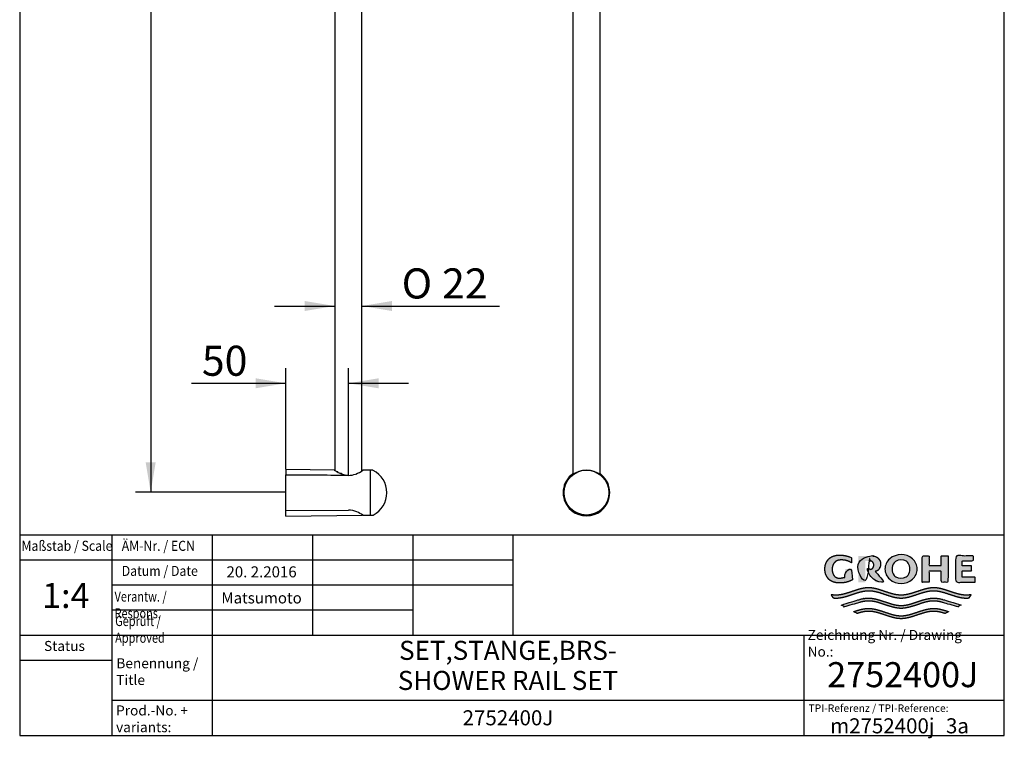
# Model space of a CAD drawing. Units: millimetres. Extents: x 7 to 203, y 4 to 291.
# Drawn here: x 7 to 203, y 4 to 148 of the extents above; entities that cross this region are included whole.
import ezdxf
from ezdxf.enums import TextEntityAlignment as Align

# ---------------------------------------------------------------- set-up
doc = ezdxf.new("R2010")
doc.units = ezdxf.units.MM
for name, color, linetype in [('Default', 7, 'Continuous'), ('Layer1', 7, 'Continuous'), ('Layer3', 7, 'Continuous'), ('Standard', 7, 'Continuous')]:
    doc.layers.add(name, color=color, linetype=linetype)
doc.styles.add('SEACAD_Arial', font='arial.ttf')
doc.styles.add('SEACAD_Solid_Edge_ANSI1_Symbols', font='semeca1.ttf')
doc.dimstyles.get("Standard").update_dxf_attribs({"dimtxt": 0.18, "dimasz": 0.18, "dimexe": 0.18, "dimexo": 0.0625, "dimgap": 0.09, "dimtad": 0, "dimtih": 1, "dimtoh": 1, "dimdec": 4, "dimzin": 0, "dimdsep": 46, "dimtxsty": 'Standard', "dimcen": 0.09, "dimadec": 0, "dimazin": 0, "dimtfac": 1, "dimtdec": 4, "dimtofl": 0, "dimtmove": 0, "dimatfit": 3, "dimfxl": 0, "dimtolj": 1, "dimtzin": 0, "dimarcsym": 0})

# ---------------------------------------------------------------- blocks, each defined once
blk = doc.blocks.new('DMBLK4')
at = {"layer": 'Layer3', "linetype": 'Continuous'}
for points in [[(31.73, 277.46), (33.73, 277.46), (32.73, 283.46)], [(31.73, 59.46), (32.73, 53.46), (33.73, 59.46)]]:
    blk.add_hatch(color=7, dxfattribs=at).paths.add_polyline_path(points)
at = {"layer": 'Layer3', "color": 7, "linetype": 'Continuous'}
for p, q in [((59.66, 283.46), (29.73, 283.46)), ((32.73, 283.46), (32.73, 173.56)), ((32.73, 163.36), (32.73, 53.46)), ((59.66, 53.46), (29.73, 53.46))]:
    blk.add_line(p, q, dxfattribs=at)
at = {"layer": 'Layer3', "color": 7, "linetype": 'Continuous', "style": 'SEACAD_Arial'}
for s, p in [('920', (20.89, 171.46)), ('±', (36.18, 171.46)), ('5', (40.75, 171.46))]:
    blk.add_text(s, height=6, dxfattribs=at).set_placement(p, align=Align.TOP_LEFT)
blk = doc.blocks.new('DMBLK5')
at = {"layer": 'Layer3', "linetype": 'Continuous'}
for points in [[(63.43, 91.61), (63.43, 89.61), (69.43, 90.61)], [(80.88, 91.61), (74.88, 90.61), (80.88, 89.61)]]:
    blk.add_hatch(color=7, dxfattribs=at).paths.add_polyline_path(points)
at = {"layer": 'Layer3', "color": 7, "linetype": 'Continuous'}
for p, q in [((57.43, 90.61), (69.43, 90.61)), ((74.88, 90.61), (102.34, 90.61))]:
    blk.add_line(p, q, dxfattribs=at)
for s, style, p in [('O', 'SEACAD_Solid_Edge_ANSI1_Symbols', (82.8, 98.11)), ('22', 'SEACAD_Arial', (90.85, 98.11))]:
    blk.add_text(s, height=6, dxfattribs=dict(at, style=style)).set_placement(p, align=Align.TOP_LEFT)
blk = doc.blocks.new('DMBLK6')
at = {"layer": 'Layer3', "linetype": 'Continuous'}
for points in [[(53.66, 76.2), (53.66, 74.2), (59.66, 75.2)], [(78.19, 76.2), (72.19, 75.2), (78.19, 74.2)]]:
    blk.add_hatch(color=7, dxfattribs=at).paths.add_polyline_path(points)
at = {"layer": 'Layer3', "color": 7, "linetype": 'Continuous'}
for p, q in [((59.66, 58.11), (59.66, 78.2)), ((72.19, 56.83), (72.19, 78.2)), ((40.84, 75.2), (59.66, 75.2)), ((72.19, 75.2), (84.19, 75.2))]:
    blk.add_line(p, q, dxfattribs=at)
at = {"layer": 'Layer3', "color": 7, "linetype": 'Continuous', "style": 'SEACAD_Arial'}
blk.add_text('50', height=6, dxfattribs=at).set_placement((42.94, 82.7), align=Align.TOP_LEFT)

msp = doc.modelspace()

# ---------------------------------------------------------------- hatches: boundary and pattern name
at = {"layer": 'Standard', "linetype": 'Continuous'}
for points in [[(172.71724, 36.00717), (172.71724, 38.16057), (171.31354, 38.16057), (171.31354, 36.61702), (171.19171, 36.56115), (171.06665, 36.51127), (170.93882, 36.46764), (170.80869, 36.43048), (170.67675, 36.39997), (170.54352, 36.3762), (170.40951, 36.35926), (170.27526, 36.34916), (170.14126, 36.34585), (170.01527, 36.34668), (169.89681, 36.35706), (169.78581, 36.37593), (169.68221, 36.40221), (169.58594, 36.43486), (169.49692, 36.4728), (169.37686, 36.53733), (169.27274, 36.60781), (169.18945, 36.67648), (169.11733, 36.74884), (169.05388, 36.82654), (168.99662, 36.91123), (168.94305, 37.00454), (168.89068, 37.10812), (168.83651, 37.22742), (168.78441, 37.36354), (168.75254, 37.4657), (168.72414, 37.57847), (168.70023, 37.70308), (168.68184, 37.84081), (168.66998, 37.99288), (168.66567, 38.16057), (168.67121, 38.32825), (168.68647, 38.48033), (168.71014, 38.61805), (168.74089, 38.74267), (168.77743, 38.85543), (168.81843, 38.9576), (168.88545, 39.09371), (168.95514, 39.21301), (169.02251, 39.31659), (169.09143, 39.40991), (169.1651, 39.49459), (169.24672, 39.5723), (169.33951, 39.64466), (169.44666, 39.71332), (169.53369, 39.76079), (169.6298, 39.80615), (169.73506, 39.84833), (169.84958, 39.88628), (169.97344, 39.91892), (170.10672, 39.94521), (170.24951, 39.96407), (170.40191, 39.97445), (170.564, 39.97528), (170.79407, 39.96792), (171.02487, 39.94565), (171.25496, 39.90834), (171.48286, 39.85603), (171.70712, 39.78896), (171.92633, 39.70756), (172.13912, 39.61243), (172.34425, 39.50433), (172.54059, 39.38417), (172.54059, 40.41798), (172.30159, 40.52612), (172.05643, 40.62265), (171.80598, 40.70707), (171.55113, 40.77899), (171.29283, 40.83807), (171.03206, 40.88409), (170.76981, 40.91694), (170.50707, 40.93659), (170.24482, 40.9431), (169.98605, 40.94182), (169.74274, 40.92591), (169.51477, 40.89699), (169.30198, 40.85669), (169.10425, 40.80664), (168.92142, 40.74846), (168.75336, 40.68379), (168.59992, 40.61425), (168.46097, 40.54147), (168.34413, 40.4718), (168.23824, 40.39997), (168.14178, 40.32526), (168.05324, 40.2469), (167.9711, 40.16416), (167.89385, 40.07629), (167.78382, 39.93322), (167.67626, 39.77442), (167.60196, 39.65502), (167.52851, 39.52513), (167.45801, 39.38283), (167.39254, 39.22619), (167.33421, 39.0533), (167.28511, 38.86224), (167.24733, 38.6511), (167.22297, 38.41794), (167.21411, 38.16085), (167.21411, 38.16057), (167.21411, 38.16029), (167.22297, 37.9032), (167.24733, 37.67004), (167.28511, 37.45889), (167.33421, 37.26783), (167.39254, 37.09494), (167.45801, 36.93831), (167.52851, 36.796), (167.60196, 36.66611), (167.67626, 36.54672), (167.78382, 36.38791), (167.89385, 36.24485), (167.9711, 36.15698), (168.05324, 36.07423), (168.14178, 35.99588), (168.23824, 35.92116), (168.34413, 35.84934), (168.46097, 35.77966), (168.59992, 35.70688), (168.75336, 35.63734), (168.92142, 35.57267), (169.10425, 35.5145), (169.30198, 35.46444), (169.51477, 35.42414), (169.74274, 35.39522), (169.98605, 35.37931), (170.24482, 35.37803), (170.52905, 35.38585), (170.81394, 35.40944), (171.09818, 35.44891), (171.38045, 35.50423), (171.65942, 35.57522), (171.93379, 35.66154), (172.20233, 35.76273), (172.46384, 35.87818)], [(178.32392, 39.14238), (178.31833, 39.29451), (178.30291, 39.43249), (178.27902, 39.55744), (178.24796, 39.6705), (178.21106, 39.7728), (178.16965, 39.86549), (178.10198, 39.98898), (178.0316, 40.09722), (177.96356, 40.19119), (177.89396, 40.27585), (177.81956, 40.35268), (177.73713, 40.42318), (177.64343, 40.48883), (177.53523, 40.55112), (177.39996, 40.61507), (177.24397, 40.67361), (177.12833, 40.70804), (177.00325, 40.73766), (176.86865, 40.7615), (176.72445, 40.77862), (176.57055, 40.78803), (176.40686, 40.78879), (173.85774, 40.78879), (173.85774, 35.53235), (175.25346, 35.53235), (175.25346, 39.78397), (176.15762, 39.78397), (176.25893, 39.78171), (176.35105, 39.77012), (176.43412, 39.75082), (176.50826, 39.72549), (176.5736, 39.69576), (176.63026, 39.6633), (176.68927, 39.62078), (176.73829, 39.57479), (176.78052, 39.52352), (176.80967, 39.48054), (176.83817, 39.43282), (176.86765, 39.37787), (176.89599, 39.31516), (176.92134, 39.24277), (176.9418, 39.15875), (176.95552, 39.06114), (176.96061, 38.948), (176.95552, 38.83487), (176.9418, 38.73726), (176.92134, 38.65323), (176.89599, 38.58084), (176.86765, 38.51814), (176.83817, 38.46318), (176.80009, 38.40065), (176.76005, 38.34608), (176.71483, 38.29768), (176.67558, 38.26434), (176.63026, 38.23271), (176.58078, 38.20399), (176.52458, 38.17725), (176.46156, 38.15361), (176.39165, 38.1342), (176.31475, 38.12016), (176.23078, 38.11262), (175.42892, 38.11262), (177.359, 35.53235), (179.08971, 35.53235), (177.32931, 37.64134), (177.43784, 37.68626), (177.53523, 37.73364), (177.64343, 37.79594), (177.73713, 37.86159), (177.81956, 37.93208), (177.89396, 38.00892), (177.96356, 38.09357), (178.0316, 38.18755), (178.10198, 38.29579), (178.16965, 38.41927), (178.21106, 38.51196), (178.24796, 38.61427), (178.27902, 38.72733), (178.30291, 38.85228), (178.31833, 38.99025)], [(191.77698, 40.78879), (190.40961, 40.78879), (190.40961, 38.85017), (187.98623, 38.85017), (187.98623, 40.78879), (186.62743, 40.78879), (186.62743, 35.53235), (187.98623, 35.53235), (187.98623, 37.7655), (190.40961, 37.7655), (190.40961, 35.53235), (191.77698, 35.53235)], [(197.20212, 35.53235), (197.20212, 36.53726), (194.62101, 36.53726), (194.62101, 37.8293), (196.4923, 37.8293), (196.4923, 38.80232), (194.62101, 38.80232), (194.62101, 39.78387), (196.8512, 39.78387), (196.8512, 40.78879), (193.26221, 40.78879), (193.26221, 35.53235)], [(195.94376, 32.39815), (196.02833, 32.49838), (196.10954, 32.60156), (196.21231, 32.74341), (196.30852, 32.88974), (196.39787, 33.04009), (196.23548, 33.01435), (196.07309, 32.99273), (195.85658, 32.9708), (195.64008, 32.95733), (195.42358, 32.95298), (194.99011, 32.97248), (194.55667, 33.02587), (194.12326, 33.10792), (193.68987, 33.21341), (193.25651, 33.3371), (192.53428, 33.56956), (191.8121, 33.81391), (191.08994, 34.04598), (190.65666, 34.16926), (190.22338, 34.2742), (189.79009, 34.35556), (189.35681, 34.40813), (188.92352, 34.42668), (188.49022, 34.40772), (188.05691, 34.35476), (187.6236, 34.27302), (187.19028, 34.16773), (186.75695, 34.04415), (186.03473, 33.81171), (185.31249, 33.56718), (184.59024, 33.33482), (184.15689, 33.21131), (183.72353, 33.10614), (183.29018, 33.02454), (182.85682, 32.97174), (182.42346, 32.95298), (181.9901, 32.97174), (181.55674, 33.02454), (181.12339, 33.10614), (180.69003, 33.21131), (180.25668, 33.33482), (179.53443, 33.56718), (178.81219, 33.81171), (178.08997, 34.04415), (177.65664, 34.16773), (177.22332, 34.27302), (176.79001, 34.35476), (176.3567, 34.40772), (175.9234, 34.42668), (175.49011, 34.40813), (175.05683, 34.35556), (174.62354, 34.2742), (174.19026, 34.16926), (173.75698, 34.04598), (173.03482, 33.81391), (172.31264, 33.56956), (171.59041, 33.3371), (171.15705, 33.21341), (170.72366, 33.10792), (170.29025, 33.02587), (169.85681, 32.97248), (169.42334, 32.95298), (169.26097, 32.95537), (169.09859, 32.96297), (168.88208, 32.98075), (168.66557, 33.00667), (168.44905, 33.04009), (168.51541, 32.92697), (168.58566, 32.81604), (168.68519, 32.6719), (168.79114, 32.53246), (168.90316, 32.39815), (169.09084, 32.38151), (169.27851, 32.37136), (169.46618, 32.36812), (169.89965, 32.38763), (170.33309, 32.44102), (170.7665, 32.52308), (171.19989, 32.62858), (171.63325, 32.75229), (172.35548, 32.98477), (173.07766, 33.22915), (173.79982, 33.46125), (174.2331, 33.58455), (174.66638, 33.6895), (175.09967, 33.77087), (175.53295, 33.82345), (175.96624, 33.84199), (176.39668, 33.82328), (176.82713, 33.77096), (177.25759, 33.69018), (177.68806, 33.58606), (178.11853, 33.46373), (178.83599, 33.23334), (179.55347, 32.9904), (180.27096, 32.75866), (180.70146, 32.63489), (181.13195, 32.52883), (181.56246, 32.44563), (181.99296, 32.39041), (182.42346, 32.36831), (182.85396, 32.39041), (183.28446, 32.44563), (183.71497, 32.52883), (184.14546, 32.63489), (184.57596, 32.75866), (185.29345, 32.9904), (186.01093, 33.23334), (186.72839, 33.46373), (187.15886, 33.58606), (187.58933, 33.69018), (188.01979, 33.77096), (188.45024, 33.82328), (188.88068, 33.84199), (189.31397, 33.82345), (189.74725, 33.77087), (190.18054, 33.6895), (190.61382, 33.58455), (191.0471, 33.46125), (191.76926, 33.22915), (192.49144, 32.98477), (193.21367, 32.75229), (193.64703, 32.62858), (194.08042, 32.52308), (194.51383, 32.44102), (194.94727, 32.38763), (195.38074, 32.36812), (195.56841, 32.37136), (195.75608, 32.38151)], [(182.42346, 30.31062), (182.85396, 30.33272), (183.28446, 30.38794), (183.71497, 30.47114), (184.14546, 30.5772), (184.57596, 30.70098), (185.29345, 30.93271), (186.01093, 31.17565), (186.72839, 31.40604), (187.15886, 31.52837), (187.58933, 31.63249), (188.01979, 31.71327), (188.45024, 31.76559), (188.88068, 31.78431), (189.11868, 31.77864), (189.35668, 31.762), (189.59468, 31.73525), (189.83268, 31.69926), (190.07068, 31.65488), (190.30868, 31.60299), (190.66568, 31.51297), (191.02268, 31.41091), (193.73322, 30.59773), (193.9134, 30.73858), (194.08506, 30.89), (194.16741, 30.96943), (194.2473, 31.0512), (191.02268, 32.00842), (190.67282, 32.10728), (190.32296, 32.19429), (190.08972, 32.24437), (189.85648, 32.28715), (189.62324, 32.32181), (189.39, 32.34755), (189.15676, 32.36355), (188.92352, 32.36899), (188.49022, 32.35003), (188.05691, 32.29707), (187.6236, 32.21533), (187.19028, 32.11005), (186.75695, 31.98646), (186.03473, 31.75402), (185.31249, 31.5095), (184.59024, 31.27713), (184.15689, 31.15363), (183.72353, 31.04845), (183.29018, 30.96685), (182.85682, 30.91405), (182.42346, 30.89529), (181.9901, 30.91405), (181.55674, 30.96685), (181.12339, 31.04845), (180.69003, 31.15363), (180.25668, 31.27713), (179.53443, 31.5095), (178.81219, 31.75402), (178.08997, 31.98646), (177.65664, 32.11005), (177.22332, 32.21533), (176.79001, 32.29707), (176.3567, 32.35003), (175.9234, 32.36899), (175.69016, 32.36355), (175.45692, 32.34755), (175.22368, 32.32181), (174.99044, 32.28715), (174.7572, 32.24437), (174.52396, 32.19429), (174.1741, 32.10728), (173.82424, 32.00842), (170.59962, 31.0512), (170.76186, 30.89), (170.93352, 30.73858), (171.0226, 30.66679), (171.1137, 30.59773), (173.82424, 31.41091), (174.18124, 31.51297), (174.53824, 31.60299), (174.77624, 31.65488), (175.01424, 31.69926), (175.25224, 31.73525), (175.49024, 31.762), (175.72824, 31.77864), (175.96624, 31.78431), (176.39668, 31.76559), (176.82713, 31.71327), (177.25759, 31.63249), (177.68806, 31.52837), (178.11853, 31.40604), (178.83599, 31.17565), (179.55347, 30.93271), (180.27096, 30.70098), (180.70146, 30.5772), (181.13195, 30.47114), (181.56246, 30.38794), (181.99296, 30.33272)], [(182.42346, 28.25294), (182.85396, 28.27504), (183.28446, 28.33025), (183.71497, 28.41346), (184.14546, 28.51951), (184.57596, 28.64329), (185.29345, 28.87502), (186.01093, 29.11797), (186.72839, 29.34836), (187.15886, 29.47068), (187.58933, 29.5748), (188.01979, 29.65559), (188.45024, 29.7079), (188.88068, 29.72662), (189.13663, 29.72007), (189.39259, 29.70091), (189.64854, 29.6702), (189.90449, 29.62902), (190.16044, 29.57846), (190.41639, 29.51959), (190.80031, 29.41805), (191.18424, 29.30387), (191.91252, 29.66474), (191.41434, 29.82942), (190.91617, 29.98192), (190.58407, 30.07289), (190.25196, 30.15257), (189.91985, 30.21861), (189.58774, 30.26864), (189.25563, 30.30032), (188.92352, 30.3113), (188.49022, 30.29235), (188.05691, 30.23938), (187.6236, 30.15764), (187.19028, 30.05236), (186.75695, 29.92877), (186.03473, 29.69633), (185.31249, 29.45181), (184.59024, 29.21944), (184.15689, 29.09594), (183.72353, 28.99077), (183.29018, 28.90916), (182.85682, 28.85636), (182.42346, 28.8376), (181.9901, 28.85636), (181.55674, 28.90916), (181.12339, 28.99077), (180.69003, 29.09594), (180.25668, 29.21944), (179.53443, 29.45181), (178.81219, 29.69633), (178.08997, 29.92877), (177.65664, 30.05236), (177.22332, 30.15764), (176.79001, 30.23938), (176.3567, 30.29235), (175.9234, 30.3113), (175.59129, 30.30032), (175.25918, 30.26864), (174.92707, 30.21861), (174.59496, 30.15257), (174.26285, 30.07289), (173.93075, 29.98192), (173.43258, 29.82942), (172.9344, 29.66474), (173.66268, 29.30387), (174.04661, 29.41805), (174.43053, 29.51959), (174.68648, 29.57846), (174.94243, 29.62902), (175.19838, 29.6702), (175.45433, 29.70091), (175.71029, 29.72007), (175.96624, 29.72662), (176.39668, 29.7079), (176.82713, 29.65559), (177.25759, 29.5748), (177.68806, 29.47068), (178.11853, 29.34836), (178.83599, 29.11797), (179.55347, 28.87502), (180.27096, 28.64329), (180.70146, 28.51951), (181.13195, 28.41346), (181.56246, 28.33025), (181.99296, 28.27504)]]:
    msp.add_hatch(color=7, dxfattribs=at).paths.add_polyline_path(points)
h = msp.add_hatch(color=7, dxfattribs=at)
edge = h.paths.add_edge_path()
edge.add_arc((182.41549, 38.84821), 3.54604, 230.1970192, 309.8029747)
edge.add_arc((182.98692, 38.16244), 2.6534, 309.8029728, 410.5588426)
edge.add_arc((182.4165, 37.5302), 3.50425, 49.9232688, 130.396348)
edge.add_arc((181.87932, 38.16147), 2.67536, 130.396348, 229.603652)
edge = h.paths.add_edge_path()
edge.add_arc((182.71889, 38.16282), 2.10129, 143.9338782, 217.034598)
edge.add_arc((181.89643, 37.54228), 1.071, 217.034598, 240.1494482)
edge.add_arc((182.41489, 38.44571), 2.11263, 240.1494482, 298.6550552)
edge.add_arc((182.91439, 37.53166), 1.071, 298.6550552, 326.0793919)
edge.add_arc((181.97376, 38.16422), 2.20454, 326.0793919, 392.9337797)
edge.add_arc((182.92515, 38.7805), 1.071, 32.9337797, 59.704331)
edge.add_arc((182.41489, 37.90715), 2.08248, 59.704331, 121.5222524)
edge.add_arc((181.88606, 38.76937), 1.071, 121.5222524, 143.9338782)

# ---------------------------------------------------------------- linework, layer by layer
at = {"layer": 'Default', "color": 7, "linetype": 'Continuous'}
for p, q in [((203.00487, 5), (203.00487, 291)), ((6.6, 45), (203.00487, 45)), ((25, 45), (25, 5)), ((45, 45), (45, 5)), ((65, 45), (65, 25)), ((85, 45), (85, 25)), ((105, 45), (105, 25)), ((6.6, 40), (105, 40)), ((25, 35), (105, 35)), ((25, 30), (85, 30)), ((6.6, 25), (203.00487, 25)), ((163, 25), (163, 5)), ((6.6, 20), (25, 20)), ((25, 12), (203.00487, 12))]:
    msp.add_line(p, q, dxfattribs=at)
at = {"layer": 'Layer1', "color": 7, "linetype": 'Continuous'}
for p, q in [((69.43109, 219.78048), (69.43109, 57.88412)), ((74.88109, 57.73758), (74.88109, 219.78048)), ((59.65609, 58.10899), (59.65609, 57.06137)), ((59.65609, 58.10492), (59.65609, 57.0573)), ((59.65609, 58.09612), (59.65609, 57.04851)), ((59.65609, 58.02639), (59.65609, 56.97877)), ((69.38722, 57.9075), (59.65609, 58.02639)), ((59.65609, 56.94003), (59.65609, 56.97877)), ((69.61784, 57.72659), (69.61772, 57.7406)), ((76.53109, 57.8497), (75.05152, 57.8652)), ((76.53109, 57.8497), (76.53109, 48.8997)), ((77.04634, 57.8497), (76.53109, 57.8497)), ((59.65609, 56.94003), (59.65609, 56.8369)), ((59.65609, 49.9951), (59.65609, 56.9195)), ((59.65609, 49.99104), (59.65609, 56.91543)), ((59.65609, 49.98224), (59.65609, 56.90664)), ((59.65609, 49.9125), (59.65609, 56.8369)), ((71.53109, 56.88066), (71.53109, 56.85435)), ((71.53109, 56.85435), (71.53109, 56.8302)), ((59.65609, 49.80934), (59.65609, 49.9125)), ((59.65609, 48.80562), (59.65609, 49.8532)), ((59.65609, 48.80155), (59.65609, 49.84914)), ((59.65609, 48.79275), (59.65609, 49.84034)), ((59.65609, 49.77061), (59.65609, 49.80934)), ((59.65609, 48.72302), (59.65609, 49.77061)), ((59.70633, 49.863), (72.1867, 49.92254)), ((59.65609, 48.72302), (74.93868, 48.90974)), ((75.05152, 48.88421), (76.53109, 48.8997)), ((76.53109, 48.8997), (77.04634, 48.8997))]:
    msp.add_line(p, q, dxfattribs=at)
for centre, radius, start, end in [((69.31714, 57.85432), 0.05167, 55.1283879, 88.9267499), ((70.42796, 59.53751), 1.96554, 236.6168866, 237.8466217), ((72.86888, 63.33303), 6.47813, 237.4343002, 238.2885319), ((69.38879, 57.85747), 0.05, 32.2093426, 91.6278652), ((72.39455, 62.27377), 5.32817, 236.5818102, 239.7867463), ((72.77998, 62.78568), 5.96497, 239.061846, 241.1957256), ((72.29736, 61.52247), 4.62433, 238.9378529, 245.2264412), ((72.03331, 60.71995), 3.78624, 243.7655398, 248.0481984), ((70.66801, 57.0193), 0.19406, 81.3107888, 105.2683939), ((72.26229, 60.79857), 3.94333, 245.5313532, 258.7347206), ((72.15282, 60.72949), 3.90044, 270.4977919, 291.9819575), ((71.91613, 62.00172), 5.19364, 289.338864, 307.2057709), ((77.04634, 57.7247), 0.125, 63.1646784, 90), ((74.84563, 53.3747), 5, 296.8353216, 63.1646784), ((59.70609, 56.8369), 0.05, 89.7277972, 180), ((71.48109, 56.88066), 0.05, 0, 78.3264263), ((59.70609, 49.9125), 0.05, 180, 270.2722028), ((72.18424, 45.83043), 4.08961, 65.7379686, 89.9655323), ((71.91613, 44.74769), 5.19364, 52.7942291, 68.0462973), ((77.04634, 49.0247), 0.125, 270, 296.8353216)]:
    msp.add_arc(centre, radius, start, end, dxfattribs=at)
msp.add_ellipse((71.48109, 56.88066), major_axis=(-0.01012, -0.04897), ratio=0.231869833, start_param=3.104228972, end_param=3.141592654, dxfattribs=at)
for points, knots in [([(69.6172, 57.74155), (69.61582, 57.75161), (69.61337, 57.76806), (69.59632, 57.78837), (69.57403, 57.80309), (69.54067, 57.81497), (69.49795, 57.82344), (69.46696, 57.82601), (69.45605, 57.82679)], [0, 0, 0, 0, 0.128016759, 0.246412869, 0.383256968, 0.605542794, 0.87464831, 1, 1, 1, 1]), ([(70.13023, 57.43738), (70.12871, 57.44936), (70.12391, 57.4741), (70.09385, 57.50797), (70.0481, 57.53533), (69.98576, 57.55399), (69.93052, 57.56161), (69.90419, 57.5612), (69.90161, 57.56114)], [0, 0, 0, 0, 0.1400210525, 0.3251757913, 0.5267313308, 0.7572552183, 0.9766576253, 1, 1, 1, 1]), ([(70.90522, 57.0961), (70.90292, 57.10262), (70.8932, 57.126), (70.85595, 57.16277), (70.798, 57.19392), (70.73999, 57.21052), (70.70842, 57.21103), (70.69733, 57.21113)], [0, 0, 0, 0, 0.096565893, 0.373312618, 0.652747017, 0.895187628, 1, 1, 1, 1])]:
    msp.add_open_spline(points, degree=3, knots=knots, dxfattribs=at)
msp.add_open_spline([(72.1867, 56.82704), (68.61487, 56.8445), (64.45475, 56.86432), (59.70633, 56.88649)], degree=3, dxfattribs=at)
at = {"layer": 'Standard', "color": 7, "linetype": 'Continuous'}
for p, q in [((6.6, 291), (6.6, 5)), ((116.93109, 218.99234), (116.93109, 57.16782)), ((122.38109, 57.1679), (122.38109, 218.99234)), ((116.69686, 56.96324), (116.69686, 56.88241)), ((122.61511, 56.88197), (122.61511, 56.9635)), ((122.66597, 56.90514), (122.56088, 56.85727)), ((116.64622, 49.89067), (116.7513, 49.93855)), ((116.6969, 49.83255), (116.6969, 49.91376)), ((122.61514, 49.91348), (122.61514, 49.83234)), ((6.6, 5), (203.00487, 5))]:
    msp.add_line(p, q, dxfattribs=at)
msp.add_circle((119.65609, 53.39791), 4.475, dxfattribs=at)
for centre, radius, start, end in [((119.65615, 53.39791), 4.65169, 125.8609895, 129.2142495), ((119.65609, 53.27935), 4.61136, 50.5171825, 129.4827643), ((119.65615, 53.39791), 4.65169, 50.790869, 54.1406592), ((119.65609, 53.39791), 4.65119, 131.1963829, 228.8036171), ((116.62555, 56.86011), 0.05, 65.5981914, 131.1963829), ((113.26705, 49.30252), 8.31985, 65.2396535, 66.0363452), ((122.68663, 56.86011), 0.05, 48.8036171, 114.4018086), ((119.65609, 53.39791), 4.65119, 311.1963829, 48.8036171), ((116.62555, 49.93571), 0.05, 228.8036171, 270), ((116.62555, 49.93571), 0.05, 270, 294.4018086), ((119.65615, 53.39791), 4.65169, 230.786355, 309.2095533), ((119.65609, 53.51646), 4.61136, 230.5171825, 309.4827643), ((126.04514, 57.4933), 8.31985, 245.2396535, 246.0363452), ((122.68663, 49.93571), 0.05, 245.5981914, 270), ((122.68663, 49.93571), 0.05, 270, 311.1963829), ((181.87932, 38.16147), 2.67536, 130.396348, 229.603652), ((182.4165, 37.5302), 3.50425, 49.9232688, 130.396348), ((182.71889, 38.16282), 2.10129, 143.9338782, 217.034598), ((181.88606, 38.76937), 1.071, 121.5222524, 143.9338782), ((182.41489, 37.90715), 2.08248, 59.704331, 121.5222524), ((182.92515, 38.7805), 1.071, 32.9337797, 59.704331), ((181.97376, 38.16422), 2.20454, 326.0793919, 32.9337797), ((182.98692, 38.16244), 2.6534, 309.8029728, 50.5588426), ((182.41549, 38.84821), 3.54604, 230.1970192, 309.8029747), ((181.89643, 37.54228), 1.071, 217.034598, 240.1494482), ((182.41489, 38.44571), 2.11263, 240.1494482, 298.6550552), ((182.91439, 37.53166), 1.071, 298.6550552, 326.0793919)]:
    msp.add_arc(centre, radius, start, end, dxfattribs=at)
for points, degree in [([(116.69686, 56.96324), (116.69686, 56.97813), (116.70371, 56.99256), (116.71525, 57.00197)], 3), ([(122.59672, 57.00224), (122.60826, 56.99282), (122.61511, 56.97839), (122.61511, 56.9635)], 3), ([(116.71529, 49.79381), (116.70375, 49.80322), (116.6969, 49.81765), (116.6969, 49.83255)], 3), ([(122.61514, 49.83234), (122.61514, 49.81744), (122.60829, 49.80301), (122.59675, 49.7936)], 3), ([(172.71724, 36.00717), (172.71724, 38.16057), (171.31354, 38.16057), (171.31354, 36.61702), (171.19171, 36.56115), (171.06665, 36.51127), (170.93882, 36.46764), (170.80869, 36.43048), (170.67675, 36.39997), (170.54352, 36.3762), (170.40951, 36.35926), (170.27526, 36.34916), (170.14126, 36.34585), (170.01527, 36.34668), (169.89681, 36.35706), (169.78581, 36.37593), (169.68221, 36.40221), (169.58594, 36.43486), (169.49692, 36.4728), (169.37686, 36.53733), (169.27274, 36.60781), (169.18945, 36.67648), (169.11733, 36.74884), (169.05388, 36.82654), (168.99662, 36.91123), (168.94305, 37.00454), (168.89068, 37.10812), (168.83651, 37.22742), (168.78441, 37.36354), (168.75254, 37.4657), (168.72414, 37.57847), (168.70023, 37.70308), (168.68184, 37.84081), (168.66998, 37.99288), (168.66567, 38.16057), (168.67121, 38.32825), (168.68647, 38.48033), (168.71014, 38.61805), (168.74089, 38.74267), (168.77743, 38.85543), (168.81843, 38.9576), (168.88545, 39.09371), (168.95514, 39.21301), (169.02251, 39.31659), (169.09143, 39.40991), (169.1651, 39.49459), (169.24672, 39.5723), (169.33951, 39.64466), (169.44666, 39.71332), (169.53369, 39.76079), (169.6298, 39.80615), (169.73506, 39.84833), (169.84958, 39.88628), (169.97344, 39.91892), (170.10672, 39.94521), (170.24951, 39.96407), (170.40191, 39.97445), (170.564, 39.97528), (170.79407, 39.96792), (171.02487, 39.94565), (171.25496, 39.90834), (171.48286, 39.85603), (171.70712, 39.78896), (171.92633, 39.70756), (172.13912, 39.61243), (172.34425, 39.50433), (172.54059, 39.38417), (172.54059, 40.41798), (172.30159, 40.52612), (172.05643, 40.62265), (171.80598, 40.70707), (171.55113, 40.77899), (171.29283, 40.83807), (171.03206, 40.88409), (170.76981, 40.91694), (170.50707, 40.93659), (170.24482, 40.9431), (169.98605, 40.94182), (169.74274, 40.92591), (169.51477, 40.89699), (169.30198, 40.85669), (169.10425, 40.80664), (168.92142, 40.74846), (168.75336, 40.68379), (168.59992, 40.61425), (168.46097, 40.54147), (168.34413, 40.4718), (168.23824, 40.39997), (168.14178, 40.32526), (168.05324, 40.2469), (167.9711, 40.16416), (167.89385, 40.07629), (167.78382, 39.93322), (167.67626, 39.77442), (167.60196, 39.65502), (167.52851, 39.52513), (167.45801, 39.38283), (167.39254, 39.22619), (167.33421, 39.0533), (167.28511, 38.86224), (167.24733, 38.6511), (167.22297, 38.41794), (167.21411, 38.16085), (167.21411, 38.16057), (167.21411, 38.16029), (167.22297, 37.9032), (167.24733, 37.67004), (167.28511, 37.45889), (167.33421, 37.26783), (167.39254, 37.09494), (167.45801, 36.93831), (167.52851, 36.796), (167.60196, 36.66611), (167.67626, 36.54672), (167.78382, 36.38791), (167.89385, 36.24485), (167.9711, 36.15698), (168.05324, 36.07423), (168.14178, 35.99588), (168.23824, 35.92116), (168.34413, 35.84934), (168.46097, 35.77966), (168.59992, 35.70688), (168.75336, 35.63734), (168.92142, 35.57267), (169.10425, 35.5145), (169.30198, 35.46444), (169.51477, 35.42414), (169.74274, 35.39522), (169.98605, 35.37931), (170.24482, 35.37803), (170.52905, 35.38585), (170.81394, 35.40944), (171.09818, 35.44891), (171.38045, 35.50423), (171.65942, 35.57522), (171.93379, 35.66154), (172.20233, 35.76273), (172.46384, 35.87818), (172.71724, 36.00717)], 1), ([(178.32392, 39.14238), (178.31833, 39.29451), (178.30291, 39.43249), (178.27902, 39.55744), (178.24796, 39.6705), (178.21106, 39.7728), (178.16965, 39.86549), (178.10198, 39.98898), (178.0316, 40.09722), (177.96356, 40.19119), (177.89396, 40.27585), (177.81956, 40.35268), (177.73713, 40.42318), (177.64343, 40.48883), (177.53523, 40.55112), (177.39996, 40.61507), (177.24397, 40.67361), (177.12833, 40.70804), (177.00325, 40.73766), (176.86865, 40.7615), (176.72445, 40.77862), (176.57055, 40.78803), (176.40686, 40.78879), (173.85774, 40.78879), (173.85774, 35.53235), (175.25346, 35.53235), (175.25346, 39.78397), (176.15762, 39.78397), (176.25893, 39.78171), (176.35105, 39.77012), (176.43412, 39.75082), (176.50826, 39.72549), (176.5736, 39.69576), (176.63026, 39.6633), (176.68927, 39.62078), (176.73829, 39.57479), (176.78052, 39.52352), (176.80967, 39.48054), (176.83817, 39.43282), (176.86765, 39.37787), (176.89599, 39.31516), (176.92134, 39.24277), (176.9418, 39.15875), (176.95552, 39.06114), (176.96061, 38.948), (176.95552, 38.83487), (176.9418, 38.73726), (176.92134, 38.65323), (176.89599, 38.58084), (176.86765, 38.51814), (176.83817, 38.46318), (176.80009, 38.40065), (176.76005, 38.34608), (176.71483, 38.29768), (176.67558, 38.26434), (176.63026, 38.23271), (176.58078, 38.20399), (176.52458, 38.17725), (176.46156, 38.15361), (176.39165, 38.1342), (176.31475, 38.12016), (176.23078, 38.11262), (175.42892, 38.11262), (177.359, 35.53235), (179.08971, 35.53235), (177.32931, 37.64134), (177.43784, 37.68626), (177.53523, 37.73364), (177.64343, 37.79594), (177.73713, 37.86159), (177.81956, 37.93208), (177.89396, 38.00892), (177.96356, 38.09357), (178.0316, 38.18755), (178.10198, 38.29579), (178.16965, 38.41927), (178.21106, 38.51196), (178.24796, 38.61427), (178.27902, 38.72733), (178.30291, 38.85228), (178.31833, 38.99025), (178.32392, 39.14238)], 1), ([(191.77698, 40.78879), (190.40961, 40.78879), (190.40961, 38.85017), (187.98623, 38.85017), (187.98623, 40.78879), (186.62743, 40.78879), (186.62743, 35.53235), (187.98623, 35.53235), (187.98623, 37.7655), (190.40961, 37.7655), (190.40961, 35.53235), (191.77698, 35.53235), (191.77698, 40.78879)], 1), ([(197.20212, 35.53235), (193.26221, 35.53235), (193.26221, 40.78879), (196.8512, 40.78879), (196.8512, 39.78387), (194.62101, 39.78387), (194.62101, 38.80232), (196.4923, 38.80232), (196.4923, 37.8293), (194.62101, 37.8293), (194.62101, 36.53726), (197.20212, 36.53726), (197.20212, 35.53235)], 1), ([(195.94376, 32.39815), (195.75608, 32.38151), (195.56841, 32.37136), (195.38074, 32.36812), (194.94727, 32.38763), (194.51383, 32.44102), (194.08042, 32.52308), (193.64703, 32.62858), (193.21367, 32.75229), (192.49144, 32.98477), (191.76926, 33.22915), (191.0471, 33.46125), (190.61382, 33.58455), (190.18054, 33.6895), (189.74725, 33.77087), (189.31397, 33.82345), (188.88068, 33.84199), (188.45024, 33.82328), (188.01979, 33.77096), (187.58933, 33.69018), (187.15886, 33.58606), (186.72839, 33.46373), (186.01093, 33.23334), (185.29345, 32.9904), (184.57596, 32.75866), (184.14546, 32.63489), (183.71497, 32.52883), (183.28446, 32.44563), (182.85396, 32.39041), (182.42346, 32.36831), (181.99296, 32.39041), (181.56246, 32.44563), (181.13195, 32.52883), (180.70146, 32.63489), (180.27096, 32.75866), (179.55347, 32.9904), (178.83599, 33.23334), (178.11853, 33.46373), (177.68806, 33.58606), (177.25759, 33.69018), (176.82713, 33.77096), (176.39668, 33.82328), (175.96624, 33.84199), (175.53295, 33.82345), (175.09967, 33.77087), (174.66638, 33.6895), (174.2331, 33.58455), (173.79982, 33.46125), (173.07766, 33.22915), (172.35548, 32.98477), (171.63325, 32.75229), (171.19989, 32.62858), (170.7665, 32.52308), (170.33309, 32.44102), (169.89965, 32.38763), (169.46618, 32.36812), (169.27851, 32.37136), (169.09084, 32.38151), (168.90316, 32.39815), (168.79114, 32.53246), (168.68519, 32.6719), (168.58566, 32.81604), (168.51541, 32.92697), (168.44905, 33.04009), (168.66557, 33.00667), (168.88208, 32.98075), (169.09859, 32.96297), (169.26097, 32.95537), (169.42334, 32.95298), (169.85681, 32.97248), (170.29025, 33.02587), (170.72366, 33.10792), (171.15705, 33.21341), (171.59041, 33.3371), (172.31264, 33.56956), (173.03482, 33.81391), (173.75698, 34.04598), (174.19026, 34.16926), (174.62354, 34.2742), (175.05683, 34.35556), (175.49011, 34.40813), (175.9234, 34.42668), (176.3567, 34.40772), (176.79001, 34.35476), (177.22332, 34.27302), (177.65664, 34.16773), (178.08997, 34.04415), (178.81219, 33.81171), (179.53443, 33.56718), (180.25668, 33.33482), (180.69003, 33.21131), (181.12339, 33.10614), (181.55674, 33.02454), (181.9901, 32.97174), (182.42346, 32.95298), (182.85682, 32.97174), (183.29018, 33.02454), (183.72353, 33.10614), (184.15689, 33.21131), (184.59024, 33.33482), (185.31249, 33.56718), (186.03473, 33.81171), (186.75695, 34.04415), (187.19028, 34.16773), (187.6236, 34.27302), (188.05691, 34.35476), (188.49022, 34.40772), (188.92352, 34.42668), (189.35681, 34.40813), (189.79009, 34.35556), (190.22338, 34.2742), (190.65666, 34.16926), (191.08994, 34.04598), (191.8121, 33.81391), (192.53428, 33.56956), (193.25651, 33.3371), (193.68987, 33.21341), (194.12326, 33.10792), (194.55667, 33.02587), (194.99011, 32.97248), (195.42358, 32.95298), (195.64008, 32.95733), (195.85658, 32.9708), (196.07309, 32.99273), (196.23548, 33.01435), (196.39787, 33.04009), (196.30852, 32.88974), (196.21231, 32.74341), (196.10954, 32.60156), (196.02833, 32.49838), (195.94376, 32.39815)], 1), ([(182.42346, 30.31062), (182.85396, 30.33272), (183.28446, 30.38794), (183.71497, 30.47114), (184.14546, 30.5772), (184.57596, 30.70098), (185.29345, 30.93271), (186.01093, 31.17565), (186.72839, 31.40604), (187.15886, 31.52837), (187.58933, 31.63249), (188.01979, 31.71327), (188.45024, 31.76559), (188.88068, 31.78431), (189.11868, 31.77864), (189.35668, 31.762), (189.59468, 31.73525), (189.83268, 31.69926), (190.07068, 31.65488), (190.30868, 31.60299), (190.66568, 31.51297), (191.02268, 31.41091), (193.73322, 30.59773), (193.9134, 30.73858), (194.08506, 30.89), (194.16741, 30.96943), (194.2473, 31.0512), (191.02268, 32.00842), (190.67282, 32.10728), (190.32296, 32.19429), (190.08972, 32.24437), (189.85648, 32.28715), (189.62324, 32.32181), (189.39, 32.34755), (189.15676, 32.36355), (188.92352, 32.36899), (188.49022, 32.35003), (188.05691, 32.29707), (187.6236, 32.21533), (187.19028, 32.11005), (186.75695, 31.98646), (186.03473, 31.75402), (185.31249, 31.5095), (184.59024, 31.27713), (184.15689, 31.15363), (183.72353, 31.04845), (183.29018, 30.96685), (182.85682, 30.91405), (182.42346, 30.89529), (181.9901, 30.91405), (181.55674, 30.96685), (181.12339, 31.04845), (180.69003, 31.15363), (180.25668, 31.27713), (179.53443, 31.5095), (178.81219, 31.75402), (178.08997, 31.98646), (177.65664, 32.11005), (177.22332, 32.21533), (176.79001, 32.29707), (176.3567, 32.35003), (175.9234, 32.36899), (175.69016, 32.36355), (175.45692, 32.34755), (175.22368, 32.32181), (174.99044, 32.28715), (174.7572, 32.24437), (174.52396, 32.19429), (174.1741, 32.10728), (173.82424, 32.00842), (170.59962, 31.0512), (170.76186, 30.89), (170.93352, 30.73858), (171.0226, 30.66679), (171.1137, 30.59773), (173.82424, 31.41091), (174.18124, 31.51297), (174.53824, 31.60299), (174.77624, 31.65488), (175.01424, 31.69926), (175.25224, 31.73525), (175.49024, 31.762), (175.72824, 31.77864), (175.96624, 31.78431), (176.39668, 31.76559), (176.82713, 31.71327), (177.25759, 31.63249), (177.68806, 31.52837), (178.11853, 31.40604), (178.83599, 31.17565), (179.55347, 30.93271), (180.27096, 30.70098), (180.70146, 30.5772), (181.13195, 30.47114), (181.56246, 30.38794), (181.99296, 30.33272), (182.42346, 30.31062)], 1), ([(182.42346, 28.25294), (182.85396, 28.27504), (183.28446, 28.33025), (183.71497, 28.41346), (184.14546, 28.51951), (184.57596, 28.64329), (185.29345, 28.87502), (186.01093, 29.11797), (186.72839, 29.34836), (187.15886, 29.47068), (187.58933, 29.5748), (188.01979, 29.65559), (188.45024, 29.7079), (188.88068, 29.72662), (189.13663, 29.72007), (189.39259, 29.70091), (189.64854, 29.6702), (189.90449, 29.62902), (190.16044, 29.57846), (190.41639, 29.51959), (190.80031, 29.41805), (191.18424, 29.30387), (191.91252, 29.66474), (191.41434, 29.82942), (190.91617, 29.98192), (190.58407, 30.07289), (190.25196, 30.15257), (189.91985, 30.21861), (189.58774, 30.26864), (189.25563, 30.30032), (188.92352, 30.3113), (188.49022, 30.29235), (188.05691, 30.23938), (187.6236, 30.15764), (187.19028, 30.05236), (186.75695, 29.92877), (186.03473, 29.69633), (185.31249, 29.45181), (184.59024, 29.21944), (184.15689, 29.09594), (183.72353, 28.99077), (183.29018, 28.90916), (182.85682, 28.85636), (182.42346, 28.8376), (181.9901, 28.85636), (181.55674, 28.90916), (181.12339, 28.99077), (180.69003, 29.09594), (180.25668, 29.21944), (179.53443, 29.45181), (178.81219, 29.69633), (178.08997, 29.92877), (177.65664, 30.05236), (177.22332, 30.15764), (176.79001, 30.23938), (176.3567, 30.29235), (175.9234, 30.3113), (175.59129, 30.30032), (175.25918, 30.26864), (174.92707, 30.21861), (174.59496, 30.15257), (174.26285, 30.07289), (173.93075, 29.98192), (173.43258, 29.82942), (172.9344, 29.66474), (173.66268, 29.30387), (174.04661, 29.41805), (174.43053, 29.51959), (174.68648, 29.57846), (174.94243, 29.62902), (175.19838, 29.6702), (175.45433, 29.70091), (175.71029, 29.72007), (175.96624, 29.72662), (176.39668, 29.7079), (176.82713, 29.65559), (177.25759, 29.5748), (177.68806, 29.47068), (178.11853, 29.34836), (178.83599, 29.11797), (179.55347, 28.87502), (180.27096, 28.64329), (180.70146, 28.51951), (181.13195, 28.41346), (181.56246, 28.33025), (181.99296, 28.27504), (182.42346, 28.25294)], 1)]:
    msp.add_open_spline(points, degree=degree, dxfattribs=at)

# ---------------------------------------------------------------- texts
at = {"layer": 'Default', "char_height": 2.5, "attachment_point": 1, "style": 'SEACAD_Arial'}
for s, insert, width in [('{\\fArial|b0||i0||c0|p34;\\C7;\\H2.;\\W0.9;Maßstab / Scale}', (6.95401, 43.79204), 18.452962), ('{\\fArial|b0||i0||c0|p34;\\C7;\\H2.;\\W0.9;ÄM-Nr. / ECN}', (26.95401, 43.79204), 18.452962), ('{\\fArial|b0||i0||c0|p34;\\C7;\\H2.;\\W0.9;Datum / Date}', (26.95401, 38.79204), 18.452962), ('{\\fArial|b0||i0||c0|p34;\\C7;\\H2.;\\W0.8;Verantw. / Respons.}', (25.5254, 33.67299), 20.0012595), ('{\\fArial|b0||i0||c0|p34;\\C7;\\H2.;\\W0.8;Geprüft / Approved}', (25.64445, 28.79204), 18.3913143)]:
    msp.add_mtext(s, dxfattribs=dict(at, insert=insert, width=width))
at = {"layer": 'Default', "char_height": 2.5}
for s, insert, width, attachment_point in [('{\\fSolid Edge ISO|b0||i0||c0|p34;\\C7;\\H2.2;\\W1.;20. 2.2016}', (54.85, 37.6), 18.9, 5), ('{\\fSolid Edge ISO|b0||i0||c0|p34;\\C7;\\H5.;\\W1.;1:4}', (15.8, 32.9), 16.8, 5), ('{\\fSolid Edge ISO|b0||i0||c0|p34;\\C7;\\H2.2;\\W1.;Matsumoto}', (54.85, 32.4), 18.9, 5), ('{\\fArial|b0||i0||c0|p34;\\C7;\\H2.;\\W1.;Zeichnung Nr. / Drawing No.:}', (163.77636, 23.3589), 36.0869665, 4), ('{\\fArial|b0||i0||c0|p34;\\C7;\\H2.;\\W1.;Status}', (15.52929, 22.82143), 18.452962, 5), ('{\\fSolid Edge ISO|b0||i0||c0|p34;\\C7;\\H3.8;\\W1.;SET,STANGE,BRS-}', (104, 21.95), 78, 5), ('{\\fArial|b0||i0||c0|p34;\\C7;\\H2.;\\W1.;Benennung /\\P}{\\fArial|b0||i0||c0|p34;\\C7;\\H2.;\\W1.;Title}', (25.88424, 17.70842), 20.1196811, 4), ('{\\fSolid Edge ISO|b0||i0||c0|p34;\\C7;\\H5.;\\W1.;2752400J}', (182.75, 17.1), 39.5, 5), ('{\\fSolid Edge ISO|b0||i0||c0|p34;\\C7;\\H3.8;\\W1.;SHOWER RAIL SET}', (104, 15.95), 78, 5), ('{\\fArial|b0||i0||c0|p34;\\C7;\\H2.;\\W1.;Prod.-No. +\\P}{\\fArial|b0||i0||c0|p34;\\C7;\\H2.;\\W1.;variants:}', (25.82723, 8.29716), 20.0006297, 4), ('{\\fSolid Edge ISO|b0||i0||c0|p34;\\C7;\\H3.;\\W1.;2752400J}', (104, 8.5), 112, 5), ('{\\fArial|b0||i0||c0|p34;\\C7;\\H1.5;\\W1.;TPI-Referenz / TPI-Reference:}', (177.91671, 10.41915), 28.4674013, 5), ('{\\fArial|b0||i0||c0|p34;\\C7;\\H3.;\\W1.;m2752400j_3a_}', (183.25, 6.9), 37.5, 5)]:
    msp.add_mtext(s, dxfattribs=dict(at, insert=insert, width=width, attachment_point=attachment_point))

# ---------------------------------------------------------------- dimensions: what is measured, and where the dimension line sits
at = {"layer": 'Layer3', "color": 7, "linetype": 'Continuous'}
dim = msp.add_linear_dim(base=(32.72629, 283.4573), p1=(59.65609, 283.4573), p2=(59.65609, 53.4573), angle=270, text='\\A1;<> %%P5', dimstyle='Standard', dxfattribs=at)
dim.commit()
dim.dimension.update_dxf_attribs({"geometry": 'DMBLK4', "text_midpoint": (32.72629, 168.4573), "dimtype": 161})
for base, p1, p2, text, picture, middle in [((74.88109, 90.60905), (69.43109, 57.88412), (74.88109, 57.73758), '\\A1;%%C <>', 'DMBLK5', (80.7041, 90.60905)), ((72.18671, 75.20467), (59.65609, 58.10899), (72.18671, 56.8292), '\\A1;<>', 'DMBLK6', (54.42835, 75.20467))]:
    dim = msp.add_linear_dim(base=base, p1=p1, p2=p2, text=text, dimstyle='Standard', dxfattribs=at)
    dim.commit()
    dim.dimension.update_dxf_attribs({"geometry": picture, "text_midpoint": middle, "dimtype": 160})

doc.saveas('drawing.dxf')
